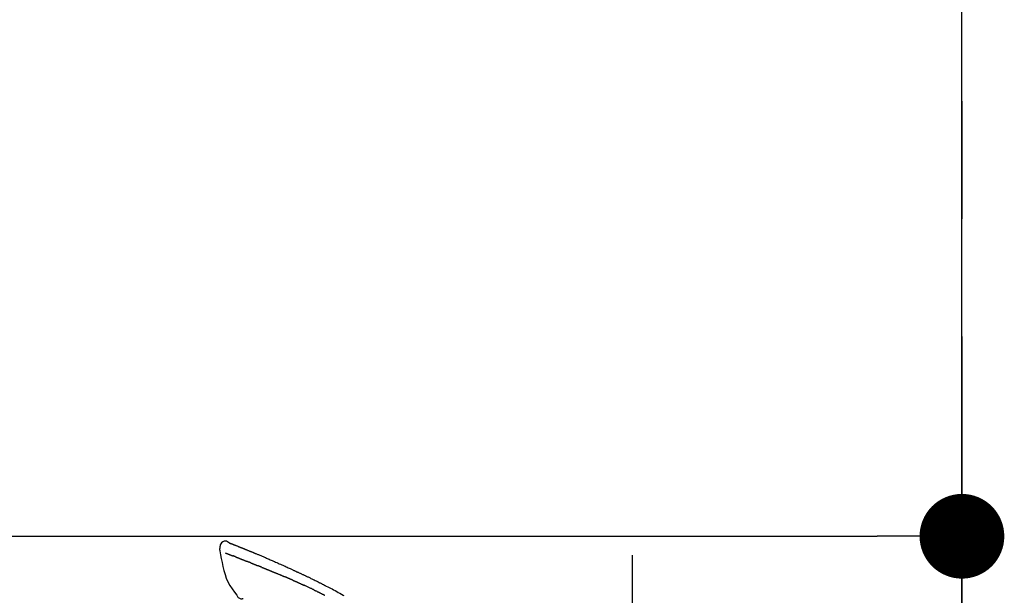
# Model space of a CAD drawing. Extents: x 55896 to 82369, y -33085 to -24215.
# Drawn here: x 76152 to 76361, y -29920 to -29798 of the extents above; entities that cross this region are included whole.
import ezdxf

# ---------------------------------------------------------------- set-up
doc = ezdxf.new("R2010")
doc.units = 0
doc.header["$LTSCALE"] = 50
doc.header["$MEASUREMENT"] = 0
doc.linetypes.add('CENTER', pattern=[2, 1.25, -0.25, 0.25, -0.25])
doc.linetypes.add('CENTER2', pattern=[1.125, 0.75, -0.125, 0.125, -0.125])
doc.layers.get('0').update_dxf_attribs({"linetype": 'CONTINUOUS'})
doc.layers.get('DEFPOINTS').update_dxf_attribs({"color": 146, "linetype": 'CONTINUOUS'})
for name, color, linetype in [('111-壁仕上', 3, 'CONTINUOUS'), ('150-機器', 8, 'CONTINUOUS'), ('166-寸法B', 11, 'CONTINUOUS')]:
    doc.layers.add(name, color=color, linetype=linetype)
doc.styles.add('KH001', font='txt')
doc.dimstyles.new('KH1xx030', dxfattribs={"dimscale": 30, "dimtxt": 2, "dimasz": 0.6, "dimexe": 0.3, "dimexo": 1.2, "dimgap": 0.5, "dimtad": 3, "dimdec": 1, "dimdsep": 46, "dimlunit": 6, "dimtxsty": 'KH001', "dimblk": 'DOT', "dimcen": 1, "dimdle": 1, "dimclrd": 256, "dimclre": 256, "dimclrt": 256, "dimadec": 0, "dimazin": 0, "dimtfac": 1, "dimtdec": 1, "dimtix": 1, "dimtmove": 2, "dimatfit": 3, "dimldrblk": 'CLOSEDBLANK', "dimfxl": 1, "dimtolj": 1, "dimtzin": 0, "dimlwd": -1, "dimlwe": -1, "dimarcsym": 0})

# ---------------------------------------------------------------- blocks, each defined once
blk = doc.blocks.new('F402_D')
at = {"layer": '150-機器', "color": 161, "linetype": 'CENTER2'}
blk.add_line((0, -53.67), (0, 250.27), dxfattribs=at)
at = {"layer": '150-機器', "color": 13, "linetype": 'Continuous'}
for points in [[(-85.55, 252.87), (-85.76, 253.01), (-85.98, 253.14), (-86.2, 253.23), (-86.44, 253.27), (-86.72, 253.24), (-87.01, 253.12), (-87.25, 252.94), (-87.44, 252.71), (-87.54, 252.5), (-87.59, 252.28), (-87.62, 252.05), (-87.63, 251.81)], [(-87.63, 251.81), (-87.64, 251.76), (-87.65, 251.72), (-87.66, 251.67), (-87.67, 251.62), (-87.68, 251.57), (-87.68, 251.52), (-87.68, 251.47), (-87.67, 251.43), (-87.67, 251.37), (-87.66, 251.32), (-87.65, 251.27), (-87.64, 251.22)], [(-87.63, 251.22), (-87.47, 250.39), (-87.31, 249.56), (-87.14, 248.72), (-86.96, 247.89), (-86.76, 247.05), (-86.53, 246.21), (-86.25, 245.39), (-85.91, 244.6), (-85.5, 243.86), (-85.04, 243.14), (-84.54, 242.45), (-84.02, 241.76)], [(-85.55, 252.87), (-85.55, 252.87), (-85.55, 252.87), (-85.55, 252.87), (-85.55, 252.87), (-85.54, 252.87), (-85.53, 252.87), (-85.52, 252.86), (-85.51, 252.85), (-85.45, 252.82), (-85.4, 252.8), (-85.36, 252.79), (-85.31, 252.78), (-85.24, 252.75), (-85.18, 252.73), (-85.12, 252.7), (-85.06, 252.68), (-85.01, 252.66), (-84.96, 252.64), (-84.92, 252.62), (-84.87, 252.61), (-84.85, 252.6), (-84.84, 252.6), (-84.83, 252.59), (-84.81, 252.58), (-84.81, 252.58), (-84.81, 252.58), (-84.81, 252.58), (-84.81, 252.58), (-84.81, 252.58), (-84.81, 252.58), (-84.81, 252.58), (-84.8, 252.58), (-84.8, 252.58), (-84.8, 252.58), (-84.8, 252.58), (-84.8, 252.58), (-84.8, 252.58), (-84.8, 252.58), (-84.8, 252.58), (-84.8, 252.58), (-84.79, 252.58), (-84.79, 252.58), (-84.79, 252.58), (-84.79, 252.58), (-84.79, 252.58), (-84.79, 252.57), (-84.79, 252.57), (-84.79, 252.57), (-84.79, 252.57), (-84.79, 252.57), (-84.78, 252.57), (-84.78, 252.57), (-84.78, 252.57), (-84.78, 252.57), (-84.78, 252.57), (-84.78, 252.57), (-84.77, 252.57), (-84.77, 252.57), (-84.76, 252.56), (-84.76, 252.56), (-84.74, 252.56), (-84.73, 252.55), (-84.71, 252.55), (-84.7, 252.54), (-84.67, 252.53), (-84.65, 252.52), (-84.62, 252.51), (-84.6, 252.5), (-84.56, 252.48), (-84.52, 252.47), (-84.48, 252.46), (-84.45, 252.44), (-84.37, 252.41), (-84.29, 252.38), (-84.21, 252.35), (-84.14, 252.32), (-84.04, 252.28), (-83.94, 252.24), (-83.84, 252.2), (-83.74, 252.16), (-83.65, 252.12), (-83.57, 252.09), (-83.48, 252.06), (-83.4, 252.02), (-83.37, 252.01), (-83.34, 252), (-83.31, 251.99), (-83.28, 251.97), (-83.27, 251.97), (-83.27, 251.97), (-83.27, 251.97), (-83.26, 251.97), (-83.26, 251.97), (-83.26, 251.97), (-83.26, 251.97), (-83.26, 251.97), (-83.26, 251.97), (-83.26, 251.97), (-83.26, 251.97), (-83.26, 251.97), (-83.25, 251.96), (-83.25, 251.96), (-83.25, 251.96), (-83.25, 251.96), (-83.25, 251.96), (-83.25, 251.96), (-83.25, 251.96), (-83.25, 251.96), (-83.25, 251.96), (-83.25, 251.96), (-83.24, 251.96), (-83.24, 251.96), (-83.23, 251.96), (-83.22, 251.95), (-83.22, 251.95), (-83.21, 251.95), (-83.18, 251.94), (-83.16, 251.93), (-83.13, 251.92), (-83.11, 251.91), (-83.08, 251.89), (-83.04, 251.88), (-83, 251.86), (-82.97, 251.85), (-82.94, 251.84), (-82.91, 251.82), (-82.87, 251.81), (-82.84, 251.8), (-82.81, 251.79), (-82.79, 251.78), (-82.76, 251.76), (-82.73, 251.75), (-82.7, 251.74), (-82.67, 251.73), (-82.64, 251.72), (-82.62, 251.71), (-82.57, 251.69), (-82.52, 251.67), (-82.47, 251.65), (-82.43, 251.63), (-82.36, 251.6), (-82.29, 251.57), (-82.22, 251.55), (-82.15, 251.52), (-82.05, 251.48), (-81.96, 251.44), (-81.86, 251.4), (-81.77, 251.36), (-81.65, 251.31), (-81.53, 251.27), (-81.41, 251.22), (-81.3, 251.17), (-81.19, 251.13), (-81.09, 251.08), (-80.98, 251.04), (-80.88, 251), (-80.8, 250.96), (-80.71, 250.93), (-80.63, 250.89), (-80.55, 250.86), (-80.5, 250.84), (-80.46, 250.82), (-80.41, 250.8), (-80.37, 250.78), (-80.28, 250.74), (-80.18, 250.71), (-80.09, 250.67), (-80, 250.63), (-79.86, 250.57), (-79.72, 250.52), (-79.59, 250.46), (-79.45, 250.4), (-79.28, 250.33), (-79.11, 250.26), (-78.94, 250.19), (-78.77, 250.12), (-78.61, 250.05), (-78.45, 249.98), (-78.28, 249.91), (-78.12, 249.84), (-77.94, 249.76), (-77.75, 249.68), (-77.56, 249.6), (-77.38, 249.52), (-77.16, 249.43), (-76.94, 249.33), (-76.72, 249.24), (-76.51, 249.14), (-76.26, 249.04), (-76.01, 248.93), (-75.77, 248.82), (-75.52, 248.71), (-75.26, 248.59), (-75, 248.48), (-74.74, 248.36), (-74.48, 248.24), (-74.23, 248.14), (-73.99, 248.03), (-73.75, 247.92), (-73.51, 247.81), (-73.31, 247.72), (-73.11, 247.63), (-72.91, 247.53), (-72.71, 247.44), (-72.57, 247.37), (-72.43, 247.3), (-72.28, 247.24), (-72.14, 247.17), (-72.03, 247.12), (-71.92, 247.06), (-71.8, 247.01), (-71.69, 246.96), (-71.59, 246.92), (-71.5, 246.87), (-71.4, 246.83), (-71.31, 246.78), (-71.2, 246.74), (-71.1, 246.69), (-71, 246.64), (-70.89, 246.6), (-70.78, 246.54), (-70.66, 246.49), (-70.54, 246.44), (-70.43, 246.38), (-70.3, 246.33), (-70.18, 246.27), (-70.06, 246.21), (-69.94, 246.16), (-69.84, 246.11), (-69.73, 246.06), (-69.62, 246.01), (-69.52, 245.96), (-69.42, 245.91), (-69.32, 245.86), (-69.22, 245.82), (-69.12, 245.77), (-68.99, 245.71), (-68.87, 245.65), (-68.74, 245.58), (-68.61, 245.52), (-68.44, 245.44), (-68.28, 245.36), (-68.12, 245.28), (-67.95, 245.2), (-67.77, 245.11), (-67.58, 245.02), (-67.39, 244.93), (-67.2, 244.83), (-67.04, 244.75), (-66.88, 244.67), (-66.72, 244.59), (-66.56, 244.51), (-66.43, 244.44), (-66.3, 244.38), (-66.17, 244.31), (-66.04, 244.25), (-65.96, 244.21), (-65.87, 244.16), (-65.79, 244.12), (-65.71, 244.08), (-65.67, 244.06), (-65.62, 244.03), (-65.57, 244.01), (-65.52, 243.98), (-65.5, 243.97), (-65.48, 243.96), (-65.46, 243.95), (-65.44, 243.94), (-65.41, 243.92), (-65.37, 243.91), (-65.34, 243.89), (-65.31, 243.87), (-65.01, 243.72), (-64.72, 243.57), (-64.42, 243.42), (-64.13, 243.27), (-63.8, 243.1), (-63.47, 242.92), (-63.14, 242.75), (-62.81, 242.57), (-62.46, 242.39), (-62.11, 242.19), (-61.76, 242), (-61.42, 241.81), (-61.29, 241.74)], [(-85.49, 252.84), (-85.47, 252.84), (-85.46, 252.84), (-85.45, 252.83), (-85.44, 252.83), (-85.41, 252.82), (-85.37, 252.8), (-85.34, 252.79), (-85.31, 252.78), (-85.24, 252.75), (-85.18, 252.73), (-85.12, 252.7), (-85.06, 252.68), (-85.01, 252.66), (-84.96, 252.64), (-84.92, 252.62), (-84.87, 252.61), (-84.85, 252.6), (-84.84, 252.6), (-84.83, 252.59), (-84.81, 252.58), (-84.81, 252.58), (-84.81, 252.58), (-84.81, 252.58), (-84.81, 252.58), (-84.81, 252.58), (-84.81, 252.58), (-84.81, 252.58), (-84.8, 252.58), (-84.8, 252.58), (-84.8, 252.58), (-84.8, 252.58), (-84.8, 252.58), (-84.8, 252.58), (-84.8, 252.58), (-84.8, 252.58), (-84.8, 252.58), (-84.79, 252.58), (-84.79, 252.58), (-84.79, 252.58), (-84.79, 252.58), (-84.79, 252.58), (-84.79, 252.57), (-84.79, 252.57), (-84.79, 252.57), (-84.79, 252.57), (-84.79, 252.57), (-84.78, 252.57), (-84.78, 252.57), (-84.78, 252.57), (-84.78, 252.57), (-84.78, 252.57), (-84.78, 252.57), (-84.77, 252.57), (-84.77, 252.57), (-84.76, 252.56), (-84.76, 252.56), (-84.74, 252.56), (-84.73, 252.55), (-84.71, 252.55), (-84.7, 252.54), (-84.67, 252.53), (-84.65, 252.52), (-84.62, 252.51), (-84.6, 252.5), (-84.56, 252.48), (-84.52, 252.47), (-84.48, 252.46), (-84.45, 252.44), (-84.41, 252.43), (-84.38, 252.41), (-84.35, 252.4), (-84.31, 252.39), (-84.29, 252.38), (-84.26, 252.37), (-84.24, 252.36), (-84.22, 252.35), (-84.22, 252.35), (-84.21, 252.35), (-84.21, 252.35), (-84.21, 252.35)], [(-86.42, 250.75), (-86.41, 250.75), (-86.4, 250.74), (-86.38, 250.74), (-86.37, 250.73), (-86.35, 250.73), (-86.33, 250.72), (-86.3, 250.71), (-86.28, 250.7), (-86.24, 250.68), (-86.21, 250.67), (-86.17, 250.66), (-86.13, 250.64), (-86.09, 250.63), (-86.05, 250.61), (-86.02, 250.6), (-85.98, 250.58), (-85.93, 250.57), (-85.89, 250.55), (-85.85, 250.53), (-85.81, 250.52), (-85.76, 250.5), (-85.72, 250.48), (-85.68, 250.47), (-85.63, 250.45), (-85.59, 250.43), (-85.56, 250.42), (-85.52, 250.41), (-85.48, 250.39), (-85.45, 250.38), (-85.42, 250.37), (-85.39, 250.36), (-85.37, 250.35), (-85.34, 250.34), (-85.32, 250.33), (-85.3, 250.32), (-85.28, 250.32), (-85.26, 250.31), (-85.24, 250.3), (-85.22, 250.29), (-85.2, 250.28), (-85.18, 250.28), (-85.17, 250.27), (-85.15, 250.27), (-85.14, 250.26), (-85.13, 250.26), (-85.12, 250.25), (-85.12, 250.25), (-85.11, 250.25)], [(-85.11, 250.25), (-85.1, 250.25), (-85.09, 250.24), (-85.08, 250.24), (-85.08, 250.24), (-85.06, 250.23), (-85.04, 250.22), (-85.03, 250.22), (-85.01, 250.21), (-84.98, 250.2), (-84.96, 250.19), (-84.93, 250.18), (-84.91, 250.17), (-84.89, 250.17), (-84.87, 250.16), (-84.85, 250.15), (-84.83, 250.15), (-84.83, 250.14), (-84.82, 250.14), (-84.81, 250.13), (-84.8, 250.13)], [(-84.3, 249.94), (-84.31, 249.94), (-84.31, 249.94), (-84.32, 249.95), (-84.33, 249.95), (-84.35, 249.96), (-84.37, 249.96), (-84.39, 249.97), (-84.4, 249.98), (-84.43, 249.99), (-84.46, 250), (-84.48, 250.01), (-84.51, 250.02), (-84.53, 250.03), (-84.56, 250.04), (-84.58, 250.05), (-84.61, 250.06), (-84.63, 250.07), (-84.66, 250.08), (-84.68, 250.09), (-84.71, 250.1), (-84.72, 250.1), (-84.74, 250.11), (-84.75, 250.11), (-84.77, 250.12), (-84.78, 250.12), (-84.78, 250.13), (-84.79, 250.13), (-84.8, 250.13)], [(-84.3, 249.94), (-84.28, 249.93), (-84.26, 249.92), (-84.25, 249.92), (-84.23, 249.91), (-84.2, 249.9), (-84.16, 249.88), (-84.13, 249.87), (-84.1, 249.86), (-84.04, 249.84), (-83.99, 249.82), (-83.94, 249.8), (-83.89, 249.78), (-83.83, 249.75), (-83.77, 249.73), (-83.72, 249.71), (-83.66, 249.69), (-83.6, 249.66), (-83.54, 249.64), (-83.48, 249.62), (-83.42, 249.59), (-83.36, 249.57), (-83.3, 249.54), (-83.23, 249.52), (-83.17, 249.49), (-83.11, 249.47), (-83.06, 249.45), (-83, 249.43), (-82.94, 249.4), (-82.9, 249.38), (-82.85, 249.37), (-82.8, 249.35), (-82.76, 249.33), (-82.72, 249.31), (-82.69, 249.3), (-82.65, 249.29), (-82.61, 249.27), (-82.58, 249.26), (-82.55, 249.24), (-82.51, 249.23), (-82.48, 249.22), (-82.46, 249.21), (-82.44, 249.2), (-82.41, 249.19), (-82.39, 249.18), (-82.38, 249.18), (-82.37, 249.17), (-82.36, 249.17), (-82.35, 249.16)], [(-82.35, 249.16), (-82.34, 249.16), (-82.33, 249.16), (-82.33, 249.15), (-82.32, 249.15), (-82.3, 249.15), (-82.29, 249.14), (-82.27, 249.13), (-82.25, 249.13), (-82.23, 249.11), (-82.2, 249.1), (-82.17, 249.09), (-82.15, 249.08), (-82.12, 249.07), (-82.09, 249.06), (-82.06, 249.05), (-82.03, 249.04), (-82.01, 249.03), (-81.99, 249.02), (-81.97, 249.01), (-81.94, 249), (-81.93, 249), (-81.92, 249), (-81.91, 248.99), (-81.9, 248.99)], [(-81.04, 248.64), (-81.05, 248.65), (-81.07, 248.65), (-81.08, 248.66), (-81.09, 248.66), (-81.12, 248.67), (-81.14, 248.68), (-81.17, 248.69), (-81.2, 248.71), (-81.25, 248.73), (-81.3, 248.75), (-81.35, 248.77), (-81.4, 248.79), (-81.46, 248.81), (-81.52, 248.83), (-81.58, 248.86), (-81.64, 248.88), (-81.68, 248.9), (-81.73, 248.92), (-81.77, 248.93), (-81.82, 248.95), (-81.84, 248.96), (-81.86, 248.97), (-81.88, 248.98), (-81.9, 248.99)], [(-81.04, 248.64), (-81.02, 248.64), (-81.01, 248.63), (-80.99, 248.62), (-80.97, 248.62), (-80.94, 248.6), (-80.91, 248.59), (-80.87, 248.58), (-80.84, 248.56), (-80.79, 248.54), (-80.74, 248.52), (-80.69, 248.51), (-80.64, 248.49), (-80.6, 248.47), (-80.55, 248.45), (-80.51, 248.43), (-80.46, 248.41), (-80.43, 248.4), (-80.4, 248.39), (-80.37, 248.38), (-80.34, 248.37), (-80.33, 248.36), (-80.32, 248.35), (-80.3, 248.35), (-80.29, 248.34)], [(-80.29, 248.34), (-80.27, 248.34), (-80.26, 248.33), (-80.24, 248.32), (-80.22, 248.32), (-80.19, 248.3), (-80.16, 248.29), (-80.13, 248.28), (-80.1, 248.27), (-80.06, 248.25), (-80.02, 248.23), (-79.97, 248.22), (-79.93, 248.2), (-79.89, 248.18), (-79.86, 248.17), (-79.82, 248.15), (-79.78, 248.14), (-79.76, 248.13), (-79.74, 248.12), (-79.72, 248.11), (-79.69, 248.1), (-79.68, 248.1), (-79.67, 248.09), (-79.66, 248.09), (-79.65, 248.08)], [(-78.72, 247.71), (-78.73, 247.72), (-78.75, 247.72), (-78.76, 247.73), (-78.77, 247.73), (-78.8, 247.74), (-78.82, 247.75), (-78.85, 247.76), (-78.88, 247.77), (-78.92, 247.79), (-78.96, 247.8), (-79, 247.82), (-79.03, 247.84), (-79.07, 247.85), (-79.11, 247.87), (-79.15, 247.88), (-79.19, 247.9), (-79.23, 247.91), (-79.27, 247.93), (-79.31, 247.95), (-79.35, 247.96), (-79.38, 247.98), (-79.42, 247.99), (-79.46, 248.01), (-79.5, 248.02), (-79.52, 248.03), (-79.55, 248.04), (-79.58, 248.05), (-79.6, 248.06), (-79.61, 248.07), (-79.63, 248.07), (-79.64, 248.08), (-79.65, 248.08)], [(-78.72, 247.71), (-78.7, 247.7), (-78.69, 247.7), (-78.67, 247.69), (-78.66, 247.69), (-78.63, 247.67), (-78.6, 247.66), (-78.57, 247.65), (-78.54, 247.64), (-78.49, 247.62), (-78.45, 247.6), (-78.4, 247.58), (-78.36, 247.56), (-78.31, 247.55), (-78.27, 247.53), (-78.22, 247.51), (-78.18, 247.49), (-78.13, 247.47), (-78.08, 247.45), (-78.04, 247.44), (-77.99, 247.42), (-77.95, 247.4), (-77.9, 247.38), (-77.85, 247.36), (-77.81, 247.34), (-77.76, 247.32), (-77.71, 247.31), (-77.67, 247.29), (-77.62, 247.27), (-77.57, 247.25), (-77.53, 247.23), (-77.48, 247.21), (-77.43, 247.19), (-77.39, 247.17), (-77.34, 247.15), (-77.29, 247.14), (-77.25, 247.12), (-77.2, 247.1), (-77.15, 247.08), (-77.1, 247.06), (-77.06, 247.04), (-77.03, 247.03), (-76.99, 247.02), (-76.96, 247), (-76.93, 246.99), (-76.91, 246.98), (-76.9, 246.98), (-76.88, 246.97), (-76.87, 246.96)], [(-76.87, 246.96), (-76.84, 246.95), (-76.82, 246.94), (-76.79, 246.94), (-76.77, 246.93), (-76.72, 246.91), (-76.67, 246.89), (-76.63, 246.87), (-76.58, 246.85), (-76.5, 246.81), (-76.41, 246.78), (-76.33, 246.75), (-76.25, 246.71), (-76.15, 246.67), (-76.06, 246.63), (-75.96, 246.59), (-75.86, 246.55), (-75.74, 246.51), (-75.63, 246.46), (-75.51, 246.41), (-75.4, 246.37), (-75.29, 246.32), (-75.19, 246.28), (-75.08, 246.23), (-74.97, 246.19), (-74.9, 246.16), (-74.82, 246.13), (-74.74, 246.1), (-74.67, 246.06), (-74.62, 246.05), (-74.58, 246.03), (-74.54, 246.01), (-74.49, 245.99), (-74.46, 245.98), (-74.44, 245.97), (-74.41, 245.95), (-74.38, 245.94), (-74.36, 245.93), (-74.34, 245.92), (-74.32, 245.92), (-74.3, 245.91), (-74.29, 245.9), (-74.29, 245.9), (-74.28, 245.89), (-74.27, 245.89)], [(-74.27, 245.89), (-74.25, 245.88), (-74.24, 245.88), (-74.23, 245.87), (-74.21, 245.87), (-74.19, 245.85), (-74.16, 245.84), (-74.14, 245.83), (-74.11, 245.82), (-74.07, 245.8), (-74.03, 245.78), (-73.99, 245.77), (-73.95, 245.75), (-73.93, 245.74), (-73.9, 245.73), (-73.87, 245.72), (-73.85, 245.7), (-73.83, 245.7), (-73.82, 245.69), (-73.81, 245.69), (-73.79, 245.68)], [(-72.85, 245.27), (-72.89, 245.29), (-72.93, 245.31), (-72.97, 245.33), (-73.01, 245.34), (-73.09, 245.38), (-73.17, 245.41), (-73.24, 245.44), (-73.32, 245.48), (-73.4, 245.51), (-73.48, 245.55), (-73.56, 245.58), (-73.64, 245.61), (-73.68, 245.63), (-73.72, 245.65), (-73.75, 245.66), (-73.79, 245.68)], [(-72.13, 244.96), (-72.18, 244.98), (-72.22, 245), (-72.26, 245.02), (-72.31, 245.04), (-72.37, 245.06), (-72.43, 245.09), (-72.49, 245.12), (-72.55, 245.14), (-72.61, 245.17), (-72.67, 245.19), (-72.73, 245.22), (-72.79, 245.25), (-72.8, 245.25), (-72.82, 245.26), (-72.84, 245.27), (-72.85, 245.27)], [(-72.13, 244.96), (-72.11, 244.95), (-72.09, 244.94), (-72.06, 244.93), (-72.04, 244.92), (-71.99, 244.9), (-71.94, 244.88), (-71.89, 244.86), (-71.84, 244.83), (-71.77, 244.8), (-71.69, 244.77), (-71.61, 244.73), (-71.53, 244.7), (-71.45, 244.66), (-71.37, 244.63), (-71.28, 244.59), (-71.2, 244.55), (-71.14, 244.53), (-71.08, 244.5), (-71.02, 244.47), (-70.96, 244.45), (-70.93, 244.43), (-70.9, 244.42), (-70.87, 244.41), (-70.84, 244.39)], [(-70.84, 244.39), (-70.8, 244.38), (-70.76, 244.36), (-70.72, 244.34), (-70.68, 244.32), (-70.59, 244.28), (-70.5, 244.24), (-70.41, 244.2), (-70.32, 244.16), (-70.24, 244.12), (-70.15, 244.08), (-70.06, 244.04), (-69.97, 244), (-69.93, 243.98), (-69.88, 243.96), (-69.84, 243.94), (-69.79, 243.92)], [(-67.68, 242.92), (-67.71, 242.93), (-67.73, 242.95), (-67.76, 242.96), (-67.78, 242.97), (-67.83, 242.99), (-67.87, 243.02), (-67.92, 243.04), (-67.97, 243.06), (-68.08, 243.11), (-68.19, 243.17), (-68.31, 243.22), (-68.42, 243.28), (-68.57, 243.35), (-68.72, 243.42), (-68.87, 243.5), (-69.02, 243.57), (-69.15, 243.63), (-69.28, 243.69), (-69.41, 243.74), (-69.54, 243.8), (-69.6, 243.83), (-69.67, 243.86), (-69.73, 243.89), (-69.79, 243.92)], [(-67.68, 242.92), (-67.65, 242.91), (-67.62, 242.89), (-67.59, 242.88), (-67.55, 242.86), (-67.48, 242.83), (-67.42, 242.79), (-67.35, 242.76), (-67.28, 242.73), (-67.17, 242.68), (-67.06, 242.62), (-66.95, 242.57), (-66.85, 242.52), (-66.77, 242.48), (-66.69, 242.44), (-66.62, 242.41), (-66.54, 242.37), (-66.5, 242.35), (-66.46, 242.33), (-66.42, 242.31), (-66.38, 242.29)], [(-84.02, 241.76), (-83.96, 241.63), (-83.89, 241.51), (-83.81, 241.39), (-83.71, 241.29), (-83.59, 241.2), (-83.46, 241.12), (-83.32, 241.07), (-83.17, 241.04), (-83.04, 241.03), (-82.92, 241.04), (-82.79, 241.06), (-82.66, 241.09)], [(-66.38, 242.29), (-66.34, 242.27), (-66.3, 242.25), (-66.26, 242.23), (-66.22, 242.21), (-66.13, 242.16), (-66.04, 242.12), (-65.95, 242.08), (-65.86, 242.03), (-65.78, 241.99), (-65.69, 241.94), (-65.6, 241.9), (-65.51, 241.85), (-65.47, 241.83), (-65.42, 241.81), (-65.38, 241.78), (-65.33, 241.76)]]:
    blk.add_lwpolyline(points, dxfattribs=at)
blk = doc.blocks.new('_Dot')
at = {"color": 0, "linetype": 'ByBlock', "lineweight": -2}
blk.add_line((-0.5, 0), (-1, 0), dxfattribs=at)
at = {"color": 0, "linetype": 'ByBlock', "const_width": 0.5}
blk.add_lwpolyline([(-0.25, 0, 1), (0.25, 0, 1)], format="xyb", close=True, dxfattribs=at)
blk = doc.blocks.new('*D43')
at = {"layer": '166-寸法B', "transparency": 16777216}
for p, q in [((75702.29, -30128.89), (75702.29, -29898.89)), ((76352.29, -30128.89), (76352.29, -29898.89)), ((75720.29, -29907.89), (76334.29, -29907.89))]:
    blk.add_line(p, q, dxfattribs=at)
at = {"layer": 'DEFPOINTS', "color": 0, "transparency": 16777216}
for p in [(76352.29, -29907.89), (75702.29, -30164.89), (76352.29, -30164.89)]:
    blk.add_point(p, dxfattribs=at)
at = {"layer": '166-寸法B', "transparency": 16777216, "xscale": 18, "yscale": 18, "zscale": 18, "rotation": 180}
blk.add_blockref('_Dot', (75702.29, -29907.89), dxfattribs=at)
at = {"layer": '166-寸法B', "transparency": 16777216, "xscale": 18, "yscale": 18, "zscale": 18}
blk.add_blockref('_Dot', (76352.29, -29907.89), dxfattribs=at)
at = {"layer": '166-寸法B', "transparency": 16777216, "insert": (76027.29, -29862.89), "char_height": 60, "attachment_point": 5, "style": 'KH001'}
blk.add_mtext('\\A1;650', dxfattribs=at)
blk = doc.blocks.new('_ClosedBlank')
at = {"color": 0, "linetype": 'ByBlock', "lineweight": -2}
for p, q in [((-1, 0.167), (0, 0)), ((-1, 0.167), (-1, -0.167)), ((0, 0), (-1, -0.167))]:
    blk.add_line(p, q, dxfattribs=at)

msp = doc.modelspace()

# ---------------------------------------------------------------- linework, layer by layer
at = {"layer": '111-壁仕上', "color": 253, "linetype": 'CENTER', "ltscale": 2}
msp.add_line((76352.29, -28065.43), (76352.29, -31797.64), dxfattribs=at)
at = {"layer": '111-壁仕上', "ltscale": 2}
msp.add_line((76352.29, -30955.89), (76352.29, -28555.89), dxfattribs=at)

# ---------------------------------------------------------------- block references
at = {"layer": '150-機器'}
msp.add_blockref('F402_D', (76282.29, -30162.19), dxfattribs=at)

# ---------------------------------------------------------------- dimensions: what is measured, and where the dimension line sits
at = {"layer": '166-寸法B'}
dim = msp.add_linear_dim(base=(76352.29, -29907.89), p1=(75702.29, -30164.89), p2=(76352.29, -30164.89), dimstyle='KH1xx030', dxfattribs=at)
dim.commit()
dim.dimension.update_dxf_attribs({"geometry": '*D43', "text_midpoint": (76027.29, -29862.89)})

doc.saveas('drawing.dxf')
